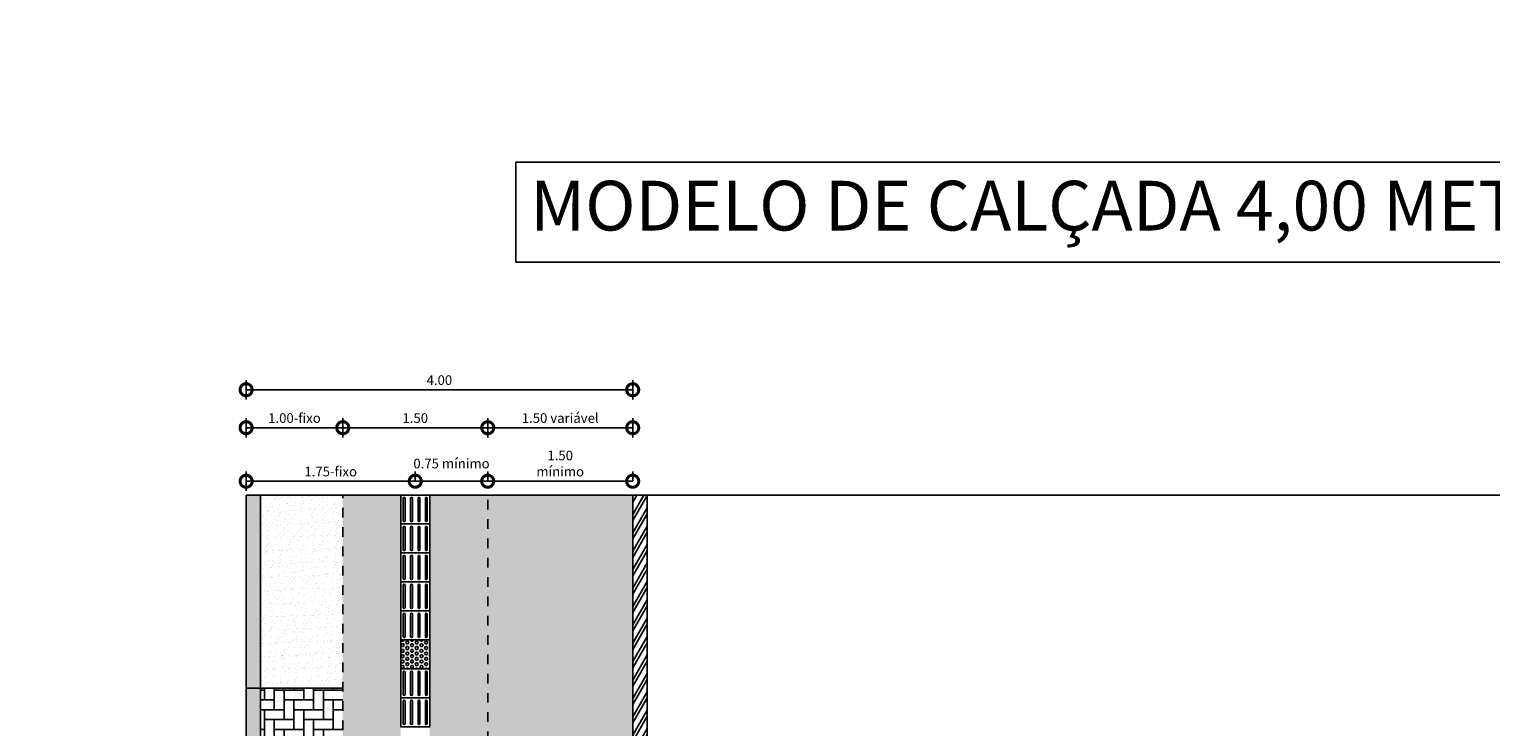
# Model space of a CAD drawing. Units: metres. Extents: x -43859 to -43514, y 11048 to 11215.
# Drawn here: x -43604 to -43589, y 11139 to 11146 of the extents above; entities that cross this region are included whole.
import ezdxf

# ---------------------------------------------------------------- set-up
doc = ezdxf.new("R2010")
doc.units = ezdxf.units.M
doc.linetypes.add('DASHED', pattern=[19.05, 12.7, -6.35])
doc.linetypes.add('HIDDEN2', pattern=[4.7625, 3.175, -1.5875])
for name, color, linetype in [('1', 1, 'Continuous'), ('ARQ_PIS_DIR', 253, 'Continuous'), ('ARQ_PISO', 11, 'Continuous'), ('ARQ_PISO INTER', 253, 'Continuous'), ('ARQ_TXT_R60', 2, 'Continuous'), ('PROJEÇÃO', 2, 'HIDDEN2')]:
    doc.layers.add(name, color=color, linetype=linetype)
doc.styles.add('50_R60', font='romans.shx', dxfattribs={"height": 0.075})
doc.styles.add('ROMANS', font='romans.shx')
doc.dimstyles.new('ESTILO50', dxfattribs={"dimtxt": 0.1, "dimasz": 0.25, "dimexe": 0.1, "dimexo": 0.2, "dimgap": 0.05, "dimtad": 2, "dimzin": 1, "dimdsep": 46, "dimtxsty": 'ROMANS', "dimblk1": 'DOTSMALL', "dimblk2": 'DOTSMALL', "dimsah": 1, "dimcen": 0.32, "dimclrd": 10, "dimclre": 10, "dimclrt": 7, "dimadec": 0, "dimazin": 1, "dimtfac": 1, "dimtmove": 2, "dimatfit": 3, "dimldrblk": 'DOTSMALL', "dimfxl": 1, "dimtolj": 1, "dimtzin": 0, "dimarcsym": 0})
pattern_1 = [(82.5, (42.59054, 19.54371), (-0.07147626974, 0.06695069782), [0, -0.077216, 0, -0.08636, 0, -0.08255]), (52.5, (42.59054, 19.54371), (-0.03780218555, 0.16494657027), [0, -0.041656, 0, -0.069596, 0, -0.02667]), (12.5, (42.54635, 19.49952), (0.11165996517, 0.11206646238), [0, -0.0254, 0, -0.09144, 0, -0.11938]), (2.5, (42.54635, 19.49952), (0.07645622183, 0.1395101563), [0, -0.0127, 0, -0.059944, 0, -0.06858])]
pattern_2 = [(90, (42.59054, 19.54371), (-0.1016, 0.1016), [0.3048, -0.1016]), (180, (42.59054, 19.64531), (-0.1016, 0.1016), [0.3048, -0.1016])]

# ---------------------------------------------------------------- blocks, each defined once
blk = doc.blocks.new('A$C100D654D')
at = {"layer": 'ARQ_PIS_DIR', "color": 40}
blk.add_lwpolyline([(0.3, 0.3), (0, 0.3), (0, 0), (0.3, 0)], close=True, dxfattribs=at)
for points in [[(0.266, 0.274), (0.034, 0.274, 1), (0.034, 0.255), (0.266, 0.255, 1)], [(0.266, 0.198), (0.034, 0.198, 1), (0.034, 0.179), (0.266, 0.179, 1)], [(0.266, 0.121), (0.034, 0.121, 1), (0.034, 0.102), (0.266, 0.102, 1)], [(0.266, 0.045), (0.034, 0.045, 1), (0.034, 0.026), (0.266, 0.026, 1)]]:
    blk.add_lwpolyline(points, format="xyb", close=True, dxfattribs=at)
blk = doc.blocks.new('_DOTSMALL')
at = {"color": 0, "linetype": 'ByBlock', "const_width": 0.5}
blk.add_lwpolyline([(-0.0625, 0, 1), (0.0625, 0, 1)], format="xyb", close=True, dxfattribs=at)
blk = doc.blocks.new('*D67')
at = {"layer": '1', "color": 10, "linetype": 'Continuous', "lineweight": -2, "transparency": 16777216}
for p, q in [((-43599.716, 11141.421), (-43599.716, 11141.521)), ((-43598.216, 11141.421), (-43598.216, 11141.521))]:
    blk.add_line(p, q, dxfattribs=at)
at = {"layer": '1', "color": 10, "lineweight": -2, "transparency": 16777216}
blk.add_line((-43598.216, 11141.421), (-43599.716, 11141.421), dxfattribs=at)
at = {"layer": 'DEFPOINTS', "color": 0, "transparency": 16777216}
for p in [(-43599.716, 11141.421), (-43599.716, 11141.278), (-43598.216, 11141.278)]:
    blk.add_point(p, dxfattribs=at)
at = {"layer": '1', "color": 10, "lineweight": -2, "transparency": 16777216, "xscale": 0.25, "yscale": 0.25, "zscale": 0.25, "rotation": 180}
blk.add_blockref('_DOTSMALL', (-43599.716, 11141.421), dxfattribs=at)
at = {"layer": '1', "color": 10, "lineweight": -2, "transparency": 16777216, "xscale": 0.25, "yscale": 0.25, "zscale": 0.25}
blk.add_blockref('_DOTSMALL', (-43598.216, 11141.421), dxfattribs=at)
at = {"layer": '1', "color": 7, "transparency": 16777216, "insert": (-43598.966, 11141.604), "char_height": 0.1, "width": 0.11687, "attachment_point": 5, "style": 'ROMANS'}
blk.add_mtext('\\A1;1.50 mínimo', dxfattribs=at)
blk = doc.blocks.new('*D68')
at = {"layer": '1', "color": 10, "linetype": 'Continuous', "lineweight": -2, "transparency": 16777216}
for p, q in [((-43602.216, 11141.875), (-43602.216, 11142.075)), ((-43601.216, 11141.875), (-43601.216, 11142.075))]:
    blk.add_line(p, q, dxfattribs=at)
at = {"layer": '1', "color": 10, "lineweight": -2, "transparency": 16777216}
blk.add_line((-43602.216, 11141.975), (-43601.216, 11141.975), dxfattribs=at)
at = {"layer": 'DEFPOINTS', "color": 0, "transparency": 16777216}
for p in [(-43601.216, 11141.975), (-43602.216, 11141.657), (-43601.216, 11141.657)]:
    blk.add_point(p, dxfattribs=at)
at = {"layer": '1', "color": 10, "lineweight": -2, "transparency": 16777216, "xscale": 0.25, "yscale": 0.25, "zscale": 0.25, "rotation": 180}
blk.add_blockref('_DOTSMALL', (-43602.216, 11141.975), dxfattribs=at)
at = {"layer": '1', "color": 10, "lineweight": -2, "transparency": 16777216, "xscale": 0.25, "yscale": 0.25, "zscale": 0.25}
blk.add_blockref('_DOTSMALL', (-43601.216, 11141.975), dxfattribs=at)
at = {"layer": '1', "color": 7, "transparency": 16777216, "insert": (-43601.716, 11142.075), "char_height": 0.1, "attachment_point": 5, "style": 'ROMANS'}
blk.add_mtext('\\A1;1.00-fixo', dxfattribs=at)
blk = doc.blocks.new('*D69')
at = {"layer": '1', "color": 10, "linetype": 'Continuous', "lineweight": -2, "transparency": 16777216}
for p, q in [((-43602.216, 11141.321), (-43602.216, 11141.521)), ((-43600.466, 11141.421), (-43600.466, 11141.521))]:
    blk.add_line(p, q, dxfattribs=at)
at = {"layer": '1', "color": 10, "lineweight": -2, "transparency": 16777216}
blk.add_line((-43602.216, 11141.421), (-43600.466, 11141.421), dxfattribs=at)
at = {"layer": 'DEFPOINTS', "color": 0, "transparency": 16777216}
for p in [(-43600.466, 11141.421), (-43600.466, 11141.278), (-43602.216, 11141.103)]:
    blk.add_point(p, dxfattribs=at)
at = {"layer": '1', "color": 10, "lineweight": -2, "transparency": 16777216, "xscale": 0.25, "yscale": 0.25, "zscale": 0.25, "rotation": 180}
blk.add_blockref('_DOTSMALL', (-43602.216, 11141.421), dxfattribs=at)
at = {"layer": '1', "color": 10, "lineweight": -2, "transparency": 16777216, "xscale": 0.25, "yscale": 0.25, "zscale": 0.25}
blk.add_blockref('_DOTSMALL', (-43600.466, 11141.421), dxfattribs=at)
at = {"layer": '1', "color": 7, "transparency": 16777216, "insert": (-43601.341, 11141.521), "char_height": 0.1, "attachment_point": 5, "style": 'ROMANS'}
blk.add_mtext('\\A1;1.75-fixo', dxfattribs=at)
blk = doc.blocks.new('A$C08DD5CBC')
at = {"layer": 'ARQ_PISO INTER'}
h = blk.add_hatch(dxfattribs=at)
h.set_pattern_fill('HEX', color=12, scale=0.0051, style=0)
h.set_pattern_definition([(0, (43635.21032, -11111.696318), (0, 0.028046232709), [0.0161925, -0.032385]), (120, (43635.21032, -11111.696318), (-0.024288750006, -0.014023116354), [0.0161925, -0.032385]), (60, (43635.226513, -11111.696318), (-0.024288750006, 0.014023116354), [0.0161925, -0.032385])])
h.paths.add_polyline_path([(0.3, 0.3), (0, 0.3), (0, 0), (0.3, 0)])
at = {"layer": 'ARQ_PISO INTER', "color": 12}
blk.add_lwpolyline([(0.3, 0.3), (0, 0.3), (0, 0), (0.3, 0)], close=True, dxfattribs=at)
blk = doc.blocks.new('*D70')
at = {"layer": '1', "color": 10, "linetype": 'Continuous', "lineweight": -2, "transparency": 16777216}
for p, q in [((-43601.216, 11141.875), (-43601.216, 11142.075)), ((-43599.716, 11141.875), (-43599.716, 11142.075))]:
    blk.add_line(p, q, dxfattribs=at)
at = {"layer": '1', "color": 10, "lineweight": -2, "transparency": 16777216}
blk.add_line((-43599.716, 11141.975), (-43601.216, 11141.975), dxfattribs=at)
at = {"layer": 'DEFPOINTS', "color": 0, "transparency": 16777216}
for p in [(-43601.216, 11141.975), (-43601.216, 11141.614), (-43599.716, 11141.614)]:
    blk.add_point(p, dxfattribs=at)
at = {"layer": '1', "color": 10, "lineweight": -2, "transparency": 16777216, "xscale": 0.25, "yscale": 0.25, "zscale": 0.25, "rotation": 180}
blk.add_blockref('_DOTSMALL', (-43601.216, 11141.975), dxfattribs=at)
at = {"layer": '1', "color": 10, "lineweight": -2, "transparency": 16777216, "xscale": 0.25, "yscale": 0.25, "zscale": 0.25}
blk.add_blockref('_DOTSMALL', (-43599.716, 11141.975), dxfattribs=at)
at = {"layer": '1', "color": 7, "transparency": 16777216, "insert": (-43600.466, 11142.075), "char_height": 0.1, "attachment_point": 5, "style": 'ROMANS'}
blk.add_mtext('\\A1;1.50', dxfattribs=at)
blk = doc.blocks.new('*D71')
at = {"layer": '1', "color": 10, "linetype": 'Continuous', "lineweight": -2, "transparency": 16777216}
for p, q in [((-43602.216, 11142.268), (-43602.216, 11142.468)), ((-43598.216, 11142.268), (-43598.216, 11142.468))]:
    blk.add_line(p, q, dxfattribs=at)
at = {"layer": '1', "color": 10, "lineweight": -2, "transparency": 16777216}
blk.add_line((-43602.216, 11142.368), (-43598.216, 11142.368), dxfattribs=at)
at = {"layer": 'DEFPOINTS', "color": 0, "transparency": 16777216}
for p in [(-43598.216, 11142.368), (-43602.216, 11141.614), (-43598.216, 11141.614)]:
    blk.add_point(p, dxfattribs=at)
at = {"layer": '1', "color": 10, "lineweight": -2, "transparency": 16777216, "xscale": 0.25, "yscale": 0.25, "zscale": 0.25, "rotation": 180}
blk.add_blockref('_DOTSMALL', (-43602.216, 11142.368), dxfattribs=at)
at = {"layer": '1', "color": 10, "lineweight": -2, "transparency": 16777216, "xscale": 0.25, "yscale": 0.25, "zscale": 0.25}
blk.add_blockref('_DOTSMALL', (-43598.216, 11142.368), dxfattribs=at)
at = {"layer": '1', "color": 7, "transparency": 16777216, "insert": (-43600.216, 11142.468), "char_height": 0.1, "attachment_point": 5, "style": 'ROMANS'}
blk.add_mtext('\\A1;4.00', dxfattribs=at)
blk = doc.blocks.new('*D72')
at = {"layer": '1', "color": 10, "linetype": 'Continuous', "lineweight": -2, "transparency": 16777216}
for p, q in [((-43600.466, 11141.421), (-43600.466, 11141.521)), ((-43599.716, 11141.421), (-43599.716, 11141.521))]:
    blk.add_line(p, q, dxfattribs=at)
at = {"layer": '1', "color": 10, "lineweight": -2, "transparency": 16777216}
blk.add_line((-43600.466, 11141.421), (-43599.716, 11141.421), dxfattribs=at)
at = {"layer": 'DEFPOINTS', "color": 0, "transparency": 16777216}
for p in [(-43599.716, 11141.421), (-43600.466, 11141.278), (-43599.716, 11141.278)]:
    blk.add_point(p, dxfattribs=at)
at = {"layer": '1', "color": 10, "lineweight": -2, "transparency": 16777216, "xscale": 0.25, "yscale": 0.25, "zscale": 0.25, "rotation": 180}
blk.add_blockref('_DOTSMALL', (-43600.466, 11141.421), dxfattribs=at)
at = {"layer": '1', "color": 10, "lineweight": -2, "transparency": 16777216, "xscale": 0.25, "yscale": 0.25, "zscale": 0.25}
blk.add_blockref('_DOTSMALL', (-43599.716, 11141.421), dxfattribs=at)
at = {"layer": '1', "color": 7, "transparency": 16777216, "insert": (-43600.091, 11141.604), "char_height": 0.1, "width": 0.79854, "attachment_point": 5, "style": 'ROMANS'}
blk.add_mtext('\\A1;0.75 mínimo', dxfattribs=at)
blk = doc.blocks.new('*D84')
at = {"layer": '1', "color": 10, "linetype": 'Continuous', "lineweight": -2, "transparency": 16777216}
for p, q in [((-43599.716, 11141.875), (-43599.716, 11142.075)), ((-43598.216, 11141.875), (-43598.216, 11142.075))]:
    blk.add_line(p, q, dxfattribs=at)
at = {"layer": '1', "color": 10, "lineweight": -2, "transparency": 16777216}
blk.add_line((-43599.716, 11141.975), (-43598.216, 11141.975), dxfattribs=at)
at = {"layer": 'DEFPOINTS', "color": 0, "transparency": 16777216}
for p in [(-43598.216, 11141.975), (-43599.716, 11141.614), (-43598.216, 11141.614)]:
    blk.add_point(p, dxfattribs=at)
at = {"layer": '1', "color": 10, "lineweight": -2, "transparency": 16777216, "xscale": 0.25, "yscale": 0.25, "zscale": 0.25, "rotation": 180}
blk.add_blockref('_DOTSMALL', (-43599.716, 11141.975), dxfattribs=at)
at = {"layer": '1', "color": 10, "lineweight": -2, "transparency": 16777216, "xscale": 0.25, "yscale": 0.25, "zscale": 0.25}
blk.add_blockref('_DOTSMALL', (-43598.216, 11141.975), dxfattribs=at)
at = {"layer": '1', "color": 7, "transparency": 16777216, "insert": (-43598.966, 11142.075), "char_height": 0.1, "attachment_point": 5, "style": 'ROMANS'}
blk.add_mtext('\\A1;1.50 variável', dxfattribs=at)

msp = doc.modelspace()

# ---------------------------------------------------------------- hatches: boundary and pattern name
at = {"layer": 'ARQ_PISO', "true_color": 0xd9d9d9}
h = msp.add_hatch(color=254, dxfattribs=at)
h.dxf.hatch_style = 1
h.paths.add_polyline_path([(-43602.066, 11165.438), (-43602.216, 11165.438), (-43602.216, 11163.438), (-43602.066, 11163.438)])
h.paths.add_polyline_path([(-43602.066, 11163.438), (-43602.216, 11163.438), (-43602.216, 11162.189), (-43602.158, 11162.138, -1), (-43602.147, 11162.128), (-43602.216, 11162.189), (-43602.216, 11160.438), (-43602.066, 11160.438)])
h.paths.add_polyline_path([(-43599.982, 11165.974), (-43598.951, 11165.974), (-43598.951, 11166.124), (-43599.982, 11166.124)], flags=9)
h.paths.add_polyline_path([(-43602.082, 11165.824), (-43601.351, 11165.824), (-43601.351, 11165.974), (-43602.082, 11165.974)], flags=9)
h.paths.add_polyline_path([(-43601.707, 11165.605), (-43600.976, 11165.605), (-43600.976, 11165.755), (-43601.707, 11165.755)], flags=9)
h.paths.add_polyline_path([(-43600.636, 11165.824), (-43600.296, 11165.824), (-43600.296, 11165.974), (-43600.636, 11165.974)], flags=9)
h.paths.add_polyline_path([(-43600.893, 11166.217), (-43600.539, 11166.217), (-43600.539, 11166.367), (-43600.893, 11166.367)], flags=9)
h.paths.add_polyline_path([(-43600.268, 11165.605), (-43599.914, 11165.605), (-43599.914, 11165.755), (-43600.268, 11165.755)], flags=9)
h.paths.add_polyline_path([(-43599.643, 11165.605), (-43599.289, 11165.605), (-43599.289, 11165.755), (-43599.643, 11165.755)], flags=9)
h.paths.add_polyline_path([(-43582.86, 11151.502), (-43581.93, 11151.502), (-43581.93, 11151.772), (-43582.86, 11151.772)], flags=9)
h.paths.add_polyline_path([(-43584.205, 11151.7), (-43581.634, 11151.7), (-43581.634, 11152.06), (-43584.205, 11152.06)], flags=9)
h.paths.add_polyline_path([(-43582.727, 11127.629), (-43581.638, 11127.629), (-43581.638, 11127.989), (-43582.727, 11127.989)], flags=9)
h.paths.add_polyline_path([(-43572.735, 11150.459), (-43570.751, 11150.459), (-43570.751, 11150.729), (-43572.735, 11150.729)], flags=9)
h.paths.add_polyline_path([(-43604.46, 11162.422), (-43602.476, 11162.422), (-43602.476, 11162.692), (-43604.46, 11162.692)], flags=9)
h.paths.add_polyline_path([(-43572.735, 11126.665), (-43570.751, 11126.665), (-43570.751, 11126.935), (-43572.735, 11126.935)], flags=9)
h.paths.add_polyline_path([(-43604.46, 11138.628), (-43602.476, 11138.628), (-43602.476, 11138.898), (-43604.46, 11138.898)], flags=9)
h.paths.add_polyline_path([(-43565.814, 11130.296), (-43563.98, 11130.296), (-43563.98, 11130.708), (-43565.814, 11130.708)], flags=9)
h.paths.add_polyline_path([(-43565.211, 11130.642), (-43564.135, 11130.642), (-43564.135, 11130.912), (-43565.211, 11130.912)], flags=9)
h.paths.add_polyline_path([(-43591.755, 11130.294), (-43589.921, 11130.294), (-43589.921, 11130.705), (-43591.755, 11130.705)], flags=9)
h.paths.add_polyline_path([(-43591.152, 11130.64), (-43590.076, 11130.64), (-43590.076, 11130.91), (-43591.152, 11130.91)], flags=9)
h.paths.add_polyline_path([(-43565.814, 11154.09), (-43563.98, 11154.09), (-43563.98, 11154.502), (-43565.814, 11154.502)], flags=9)
h.paths.add_polyline_path([(-43565.211, 11154.436), (-43564.135, 11154.436), (-43564.135, 11154.706), (-43565.211, 11154.706)], flags=9)
h.paths.add_polyline_path([(-43591.755, 11154.088), (-43589.921, 11154.088), (-43589.921, 11154.499), (-43591.755, 11154.499)], flags=9)
h.paths.add_polyline_path([(-43591.152, 11154.434), (-43590.076, 11154.434), (-43590.076, 11154.704), (-43591.152, 11154.704)], flags=9)
h.paths.add_polyline_path([(-43584.204, 11127.906), (-43581.633, 11127.906), (-43581.633, 11128.266), (-43584.204, 11128.266)], flags=9)
h.paths.add_polyline_path([(-43557.381, 11127.629), (-43556.292, 11127.629), (-43556.292, 11127.989), (-43557.381, 11127.989)], flags=9)
h.paths.add_polyline_path([(-43595.165, 11135.964), (-43587.961, 11135.964), (-43587.961, 11136.285), (-43595.165, 11136.285)], flags=9)
h.paths.add_polyline_path([(-43595.137, 11136.323), (-43588.22, 11136.323), (-43588.22, 11136.734), (-43595.137, 11136.734)], flags=9)
h.paths.add_polyline_path([(-43569.746, 11135.42), (-43562.541, 11135.42), (-43562.541, 11135.742), (-43569.746, 11135.742)], flags=9)
h.paths.add_polyline_path([(-43569.717, 11135.779), (-43562.8, 11135.779), (-43562.8, 11136.191), (-43569.717, 11136.191)], flags=9)
h.paths.add_polyline_path([(-43592.424, 11126.568), (-43591.289, 11126.568), (-43591.289, 11126.838), (-43592.424, 11126.838)], flags=9)
h.paths.add_polyline_path([(-43566.578, 11126.568), (-43565.443, 11126.568), (-43565.443, 11126.838), (-43566.578, 11126.838)], flags=9)
h.paths.add_polyline_path([(-43557.76, 11129.172), (-43556.264, 11129.172), (-43556.264, 11129.494), (-43557.76, 11129.494)], flags=9)
h.paths.add_polyline_path([(-43557.528, 11129.846), (-43556.293, 11129.846), (-43556.293, 11130.206), (-43557.528, 11130.206)], flags=9)
h.paths.add_polyline_path([(-43558.858, 11127.906), (-43556.287, 11127.906), (-43556.287, 11128.266), (-43558.858, 11128.266)], flags=9)
h.paths.add_polyline_path([(-43558.416, 11130.483), (-43556.577, 11130.483), (-43556.577, 11130.753), (-43558.416, 11130.753)], flags=9)
h.paths.add_polyline_path([(-43557.533, 11127.256), (-43556.286, 11127.256), (-43556.286, 11127.526), (-43557.533, 11127.526)], flags=9)
h.paths.add_polyline_path([(-43597.91, 11130.896), (-43596.256, 11130.896), (-43596.256, 11131.308), (-43597.91, 11131.308)], flags=9)
h.paths.add_polyline_path([(-43597.687, 11131.233), (-43596.2, 11131.233), (-43596.2, 11131.503), (-43597.687, 11131.503)], flags=9)
h.paths.add_polyline_path([(-43603.151, 11133.921), (-43603.151, 11135.057), (-43603.421, 11135.057), (-43603.421, 11133.921)], flags=9)
h.paths.add_polyline_path([(-43583.106, 11129.172), (-43581.61, 11129.172), (-43581.61, 11129.494), (-43583.106, 11129.494)], flags=9)
h.paths.add_polyline_path([(-43582.874, 11129.846), (-43581.639, 11129.846), (-43581.639, 11130.206), (-43582.874, 11130.206)], flags=9)
h.paths.add_polyline_path([(-43583.762, 11130.483), (-43581.923, 11130.483), (-43581.923, 11130.753), (-43583.762, 11130.753)], flags=9)
h.paths.add_polyline_path([(-43582.879, 11127.256), (-43581.632, 11127.256), (-43581.632, 11127.526), (-43582.879, 11127.526)], flags=9)
h.paths.add_polyline_path([(-43582.859, 11153.442), (-43581.929, 11153.442), (-43581.929, 11153.712), (-43582.859, 11153.712)], flags=9)
h.paths.add_polyline_path([(-43584.204, 11153.64), (-43581.633, 11153.64), (-43581.633, 11154), (-43584.204, 11154)], flags=9)
h.paths.add_polyline_path([(-43557.356, 11151.498), (-43556.426, 11151.498), (-43556.426, 11151.768), (-43557.356, 11151.768)], flags=9)
h.paths.add_polyline_path([(-43595.473, 11159.895), (-43588.269, 11159.895), (-43588.269, 11160.217), (-43595.473, 11160.217)], flags=9)
h.paths.add_polyline_path([(-43595.445, 11160.254), (-43588.527, 11160.254), (-43588.527, 11160.665), (-43595.445, 11160.665)], flags=9)
h.paths.add_polyline_path([(-43569.746, 11159.546), (-43562.541, 11159.546), (-43562.541, 11159.868), (-43569.746, 11159.868)], flags=9)
h.paths.add_polyline_path([(-43569.717, 11159.905), (-43562.8, 11159.905), (-43562.8, 11160.316), (-43569.717, 11160.316)], flags=9)
h.paths.add_polyline_path([(-43592.399, 11150.362), (-43591.829, 11150.362), (-43591.829, 11150.632), (-43592.399, 11150.632)], flags=9)
h.paths.add_polyline_path([(-43566.553, 11150.362), (-43565.983, 11150.362), (-43565.983, 11150.632), (-43566.553, 11150.632)], flags=9)
h.paths.add_polyline_path([(-43557.76, 11152.966), (-43556.264, 11152.966), (-43556.264, 11153.288), (-43557.76, 11153.288)], flags=9)
h.paths.add_polyline_path([(-43557.528, 11153.64), (-43556.293, 11153.64), (-43556.293, 11154), (-43557.528, 11154)], flags=9)
h.paths.add_polyline_path([(-43558.858, 11151.7), (-43556.287, 11151.7), (-43556.287, 11152.06), (-43558.858, 11152.06)], flags=9)
h.paths.add_polyline_path([(-43558.421, 11154.272), (-43556.583, 11154.272), (-43556.583, 11154.542), (-43558.421, 11154.542)], flags=9)
h.paths.add_polyline_path([(-43557.533, 11151.05), (-43556.286, 11151.05), (-43556.286, 11151.32), (-43557.533, 11151.32)], flags=9)
h.paths.add_polyline_path([(-43597.796, 11154.669), (-43596.142, 11154.669), (-43596.142, 11155.08), (-43597.796, 11155.08)], flags=9)
h.paths.add_polyline_path([(-43597.687, 11155.026), (-43596.2, 11155.026), (-43596.2, 11155.296), (-43597.687, 11155.296)], flags=9)
h.paths.add_polyline_path([(-43603.046, 11158.566), (-43603.046, 11159.136), (-43603.316, 11159.136), (-43603.316, 11158.566)], flags=9)
h.paths.add_polyline_path([(-43583.106, 11152.716), (-43581.61, 11152.716), (-43581.61, 11153.038), (-43583.106, 11153.038)], flags=9)
h.paths.add_polyline_path([(-43583.762, 11154.276), (-43581.923, 11154.276), (-43581.923, 11154.546), (-43583.762, 11154.546)], flags=9)
h.paths.add_polyline_path([(-43582.879, 11151.05), (-43581.632, 11151.05), (-43581.632, 11151.32), (-43582.879, 11151.32)], flags=9)
h = msp.add_hatch(color=254, dxfattribs=at)
h.dxf.hatch_style = 1
h.paths.add_polyline_path([(-43602.066, 11156.13), (-43602.216, 11156.188), (-43602.216, 11155.688), (-43602.066, 11155.688)])
h.paths.add_polyline_path([(-43602.066, 11155.688), (-43602.216, 11155.688), (-43602.216, 11154.488), (-43602.066, 11154.488)])
h.paths.add_polyline_path([(-43602.066, 11154.488), (-43602.216, 11154.488), (-43602.216, 11153.988), (-43602.066, 11154.046)])
h.paths.add_polyline_path([(-43602.066, 11154.046), (-43602.216, 11153.988), (-43602.216, 11152.988, 0.414214), (-43600.216, 11150.988), (-43599.216, 11150.988), (-43599.158, 11151.138), (-43600.216, 11151.138, -0.414214), (-43602.066, 11152.988)])
h.paths.add_polyline_path([(-43598.716, 11151.138), (-43599.158, 11151.138), (-43599.216, 11150.988), (-43598.716, 11150.988)])
h.paths.add_polyline_path([(-43597.516, 11151.138), (-43598.716, 11151.138), (-43598.716, 11150.988), (-43597.516, 11150.988)])
h.paths.add_polyline_path([(-43597.074, 11151.138), (-43597.516, 11151.138), (-43597.516, 11150.988), (-43597.016, 11150.988)])
h.paths.add_polyline_path([(-43584.409, 11151.061), (-43584.216, 11151.061), (-43584.216, 11151.138), (-43597.074, 11151.138), (-43597.016, 11150.988), (-43584.216, 11150.988), (-43584.216, 11151.061), (-43584.409, 11151.061, -1), (-43584.423, 11151.061, -1)])
h.paths.add_polyline_path([(-43602.066, 11160.438), (-43602.216, 11160.438), (-43602.216, 11156.188), (-43602.066, 11156.13)])
h.paths.add_polyline_path([(-43582.86, 11151.502), (-43581.93, 11151.502), (-43581.93, 11151.772), (-43582.86, 11151.772)], flags=9)
h.paths.add_polyline_path([(-43584.205, 11151.7), (-43581.634, 11151.7), (-43581.634, 11152.06), (-43584.205, 11152.06)], flags=9)
h.paths.add_polyline_path([(-43582.727, 11127.629), (-43581.638, 11127.629), (-43581.638, 11127.989), (-43582.727, 11127.989)], flags=9)
h.paths.add_polyline_path([(-43572.735, 11150.459), (-43570.751, 11150.459), (-43570.751, 11150.729), (-43572.735, 11150.729)], flags=9)
h.paths.add_polyline_path([(-43604.46, 11162.422), (-43602.476, 11162.422), (-43602.476, 11162.692), (-43604.46, 11162.692)], flags=9)
h.paths.add_polyline_path([(-43572.735, 11126.665), (-43570.751, 11126.665), (-43570.751, 11126.935), (-43572.735, 11126.935)], flags=9)
h.paths.add_polyline_path([(-43604.46, 11138.628), (-43602.476, 11138.628), (-43602.476, 11138.898), (-43604.46, 11138.898)], flags=9)
h.paths.add_polyline_path([(-43565.814, 11130.296), (-43563.98, 11130.296), (-43563.98, 11130.708), (-43565.814, 11130.708)], flags=9)
h.paths.add_polyline_path([(-43565.211, 11130.642), (-43564.135, 11130.642), (-43564.135, 11130.912), (-43565.211, 11130.912)], flags=9)
h.paths.add_polyline_path([(-43591.755, 11130.294), (-43589.921, 11130.294), (-43589.921, 11130.705), (-43591.755, 11130.705)], flags=9)
h.paths.add_polyline_path([(-43591.152, 11130.64), (-43590.076, 11130.64), (-43590.076, 11130.91), (-43591.152, 11130.91)], flags=9)
h.paths.add_polyline_path([(-43565.814, 11154.09), (-43563.98, 11154.09), (-43563.98, 11154.502), (-43565.814, 11154.502)], flags=9)
h.paths.add_polyline_path([(-43565.211, 11154.436), (-43564.135, 11154.436), (-43564.135, 11154.706), (-43565.211, 11154.706)], flags=9)
h.paths.add_polyline_path([(-43591.755, 11154.088), (-43589.921, 11154.088), (-43589.921, 11154.499), (-43591.755, 11154.499)], flags=9)
h.paths.add_polyline_path([(-43591.152, 11154.434), (-43590.076, 11154.434), (-43590.076, 11154.704), (-43591.152, 11154.704)], flags=9)
h.paths.add_polyline_path([(-43584.204, 11127.906), (-43581.633, 11127.906), (-43581.633, 11128.266), (-43584.204, 11128.266)], flags=9)
h.paths.add_polyline_path([(-43557.381, 11127.629), (-43556.292, 11127.629), (-43556.292, 11127.989), (-43557.381, 11127.989)], flags=9)
h.paths.add_polyline_path([(-43595.165, 11135.964), (-43587.961, 11135.964), (-43587.961, 11136.285), (-43595.165, 11136.285)], flags=9)
h.paths.add_polyline_path([(-43595.137, 11136.323), (-43588.22, 11136.323), (-43588.22, 11136.734), (-43595.137, 11136.734)], flags=9)
h.paths.add_polyline_path([(-43569.746, 11135.42), (-43562.541, 11135.42), (-43562.541, 11135.742), (-43569.746, 11135.742)], flags=9)
h.paths.add_polyline_path([(-43569.717, 11135.779), (-43562.8, 11135.779), (-43562.8, 11136.191), (-43569.717, 11136.191)], flags=9)
h.paths.add_polyline_path([(-43592.424, 11126.568), (-43591.289, 11126.568), (-43591.289, 11126.838), (-43592.424, 11126.838)], flags=9)
h.paths.add_polyline_path([(-43566.578, 11126.568), (-43565.443, 11126.568), (-43565.443, 11126.838), (-43566.578, 11126.838)], flags=9)
h.paths.add_polyline_path([(-43557.76, 11129.172), (-43556.264, 11129.172), (-43556.264, 11129.494), (-43557.76, 11129.494)], flags=9)
h.paths.add_polyline_path([(-43557.528, 11129.846), (-43556.293, 11129.846), (-43556.293, 11130.206), (-43557.528, 11130.206)], flags=9)
h.paths.add_polyline_path([(-43558.858, 11127.906), (-43556.287, 11127.906), (-43556.287, 11128.266), (-43558.858, 11128.266)], flags=9)
h.paths.add_polyline_path([(-43558.416, 11130.483), (-43556.577, 11130.483), (-43556.577, 11130.753), (-43558.416, 11130.753)], flags=9)
h.paths.add_polyline_path([(-43557.533, 11127.256), (-43556.286, 11127.256), (-43556.286, 11127.526), (-43557.533, 11127.526)], flags=9)
h.paths.add_polyline_path([(-43597.91, 11130.896), (-43596.256, 11130.896), (-43596.256, 11131.308), (-43597.91, 11131.308)], flags=9)
h.paths.add_polyline_path([(-43597.687, 11131.233), (-43596.2, 11131.233), (-43596.2, 11131.503), (-43597.687, 11131.503)], flags=9)
h.paths.add_polyline_path([(-43603.151, 11133.921), (-43603.151, 11135.057), (-43603.421, 11135.057), (-43603.421, 11133.921)], flags=9)
h.paths.add_polyline_path([(-43583.106, 11129.172), (-43581.61, 11129.172), (-43581.61, 11129.494), (-43583.106, 11129.494)], flags=9)
h.paths.add_polyline_path([(-43582.874, 11129.846), (-43581.639, 11129.846), (-43581.639, 11130.206), (-43582.874, 11130.206)], flags=9)
h.paths.add_polyline_path([(-43583.762, 11130.483), (-43581.923, 11130.483), (-43581.923, 11130.753), (-43583.762, 11130.753)], flags=9)
h.paths.add_polyline_path([(-43582.879, 11127.256), (-43581.632, 11127.256), (-43581.632, 11127.526), (-43582.879, 11127.526)], flags=9)
h.paths.add_polyline_path([(-43582.859, 11153.442), (-43581.929, 11153.442), (-43581.929, 11153.712), (-43582.859, 11153.712)], flags=9)
h.paths.add_polyline_path([(-43584.204, 11153.64), (-43581.633, 11153.64), (-43581.633, 11154), (-43584.204, 11154)], flags=9)
h.paths.add_polyline_path([(-43557.356, 11151.498), (-43556.426, 11151.498), (-43556.426, 11151.768), (-43557.356, 11151.768)], flags=9)
h.paths.add_polyline_path([(-43595.473, 11159.895), (-43588.269, 11159.895), (-43588.269, 11160.217), (-43595.473, 11160.217)], flags=9)
h.paths.add_polyline_path([(-43595.445, 11160.254), (-43588.527, 11160.254), (-43588.527, 11160.665), (-43595.445, 11160.665)], flags=9)
h.paths.add_polyline_path([(-43569.746, 11159.546), (-43562.541, 11159.546), (-43562.541, 11159.868), (-43569.746, 11159.868)], flags=9)
h.paths.add_polyline_path([(-43569.717, 11159.905), (-43562.8, 11159.905), (-43562.8, 11160.316), (-43569.717, 11160.316)], flags=9)
h.paths.add_polyline_path([(-43592.399, 11150.362), (-43591.829, 11150.362), (-43591.829, 11150.632), (-43592.399, 11150.632)], flags=9)
h.paths.add_polyline_path([(-43566.553, 11150.362), (-43565.983, 11150.362), (-43565.983, 11150.632), (-43566.553, 11150.632)], flags=9)
h.paths.add_polyline_path([(-43557.76, 11152.966), (-43556.264, 11152.966), (-43556.264, 11153.288), (-43557.76, 11153.288)], flags=9)
h.paths.add_polyline_path([(-43557.528, 11153.64), (-43556.293, 11153.64), (-43556.293, 11154), (-43557.528, 11154)], flags=9)
h.paths.add_polyline_path([(-43558.858, 11151.7), (-43556.287, 11151.7), (-43556.287, 11152.06), (-43558.858, 11152.06)], flags=9)
h.paths.add_polyline_path([(-43558.421, 11154.272), (-43556.583, 11154.272), (-43556.583, 11154.542), (-43558.421, 11154.542)], flags=9)
h.paths.add_polyline_path([(-43557.533, 11151.05), (-43556.286, 11151.05), (-43556.286, 11151.32), (-43557.533, 11151.32)], flags=9)
h.paths.add_polyline_path([(-43597.796, 11154.669), (-43596.142, 11154.669), (-43596.142, 11155.08), (-43597.796, 11155.08)], flags=9)
h.paths.add_polyline_path([(-43597.687, 11155.026), (-43596.2, 11155.026), (-43596.2, 11155.296), (-43597.687, 11155.296)], flags=9)
h.paths.add_polyline_path([(-43603.046, 11158.566), (-43603.046, 11159.136), (-43603.316, 11159.136), (-43603.316, 11158.566)], flags=9)
h.paths.add_polyline_path([(-43583.106, 11152.716), (-43581.61, 11152.716), (-43581.61, 11153.038), (-43583.106, 11153.038)], flags=9)
h.paths.add_polyline_path([(-43583.762, 11154.276), (-43581.923, 11154.276), (-43581.923, 11154.546), (-43583.762, 11154.546)], flags=9)
h.paths.add_polyline_path([(-43582.879, 11151.05), (-43581.632, 11151.05), (-43581.632, 11151.32), (-43582.879, 11151.32)], flags=9)
h = msp.add_hatch(color=254, dxfattribs=at)
h.dxf.hatch_style = 1
h.paths.add_polyline_path([(-43602.066, 11141.278), (-43602.216, 11141.278), (-43602.216, 11139.278), (-43602.066, 11139.278)])
h.paths.add_polyline_path([(-43602.066, 11139.278), (-43602.216, 11139.278), (-43602.216, 11138.029), (-43602.158, 11137.978, -1), (-43602.147, 11137.968), (-43602.216, 11138.029), (-43602.216, 11136.278), (-43602.066, 11136.278)])
h.paths.add_polyline_path([(-43599.982, 11141.814), (-43598.951, 11141.814), (-43598.951, 11141.964), (-43599.982, 11141.964)], flags=9)
h.paths.add_polyline_path([(-43602.082, 11141.664), (-43601.351, 11141.664), (-43601.351, 11141.814), (-43602.082, 11141.814)], flags=9)
h.paths.add_polyline_path([(-43601.707, 11141.446), (-43600.976, 11141.446), (-43600.976, 11141.596), (-43601.707, 11141.596)], flags=9)
h.paths.add_polyline_path([(-43600.636, 11141.664), (-43600.296, 11141.664), (-43600.296, 11141.814), (-43600.636, 11141.814)], flags=9)
h.paths.add_polyline_path([(-43600.893, 11142.057), (-43600.539, 11142.057), (-43600.539, 11142.207), (-43600.893, 11142.207)], flags=9)
h.paths.add_polyline_path([(-43600.268, 11141.446), (-43599.914, 11141.446), (-43599.914, 11141.596), (-43600.268, 11141.596)], flags=9)
h.paths.add_polyline_path([(-43599.643, 11141.446), (-43599.289, 11141.446), (-43599.289, 11141.596), (-43599.643, 11141.596)], flags=9)
h.paths.add_polyline_path([(-43582.86, 11127.342), (-43581.93, 11127.342), (-43581.93, 11127.612), (-43582.86, 11127.612)], flags=9)
h.paths.add_polyline_path([(-43584.205, 11127.54), (-43581.634, 11127.54), (-43581.634, 11127.9), (-43584.205, 11127.9)], flags=9)
h.paths.add_polyline_path([(-43582.727, 11103.469), (-43581.638, 11103.469), (-43581.638, 11103.829), (-43582.727, 11103.829)], flags=9)
h.paths.add_polyline_path([(-43572.735, 11126.299), (-43570.751, 11126.299), (-43570.751, 11126.569), (-43572.735, 11126.569)], flags=9)
h.paths.add_polyline_path([(-43604.46, 11138.262), (-43602.476, 11138.262), (-43602.476, 11138.532), (-43604.46, 11138.532)], flags=9)
h.paths.add_polyline_path([(-43572.735, 11102.505), (-43570.751, 11102.505), (-43570.751, 11102.775), (-43572.735, 11102.775)], flags=9)
h.paths.add_polyline_path([(-43604.46, 11114.468), (-43602.476, 11114.468), (-43602.476, 11114.738), (-43604.46, 11114.738)], flags=9)
h.paths.add_polyline_path([(-43565.814, 11106.136), (-43563.98, 11106.136), (-43563.98, 11106.548), (-43565.814, 11106.548)], flags=9)
h.paths.add_polyline_path([(-43565.211, 11106.482), (-43564.135, 11106.482), (-43564.135, 11106.752), (-43565.211, 11106.752)], flags=9)
h.paths.add_polyline_path([(-43591.755, 11106.134), (-43589.921, 11106.134), (-43589.921, 11106.545), (-43591.755, 11106.545)], flags=9)
h.paths.add_polyline_path([(-43591.152, 11106.48), (-43590.076, 11106.48), (-43590.076, 11106.75), (-43591.152, 11106.75)], flags=9)
h.paths.add_polyline_path([(-43565.814, 11129.93), (-43563.98, 11129.93), (-43563.98, 11130.342), (-43565.814, 11130.342)], flags=9)
h.paths.add_polyline_path([(-43565.211, 11130.276), (-43564.135, 11130.276), (-43564.135, 11130.546), (-43565.211, 11130.546)], flags=9)
h.paths.add_polyline_path([(-43591.755, 11129.928), (-43589.921, 11129.928), (-43589.921, 11130.339), (-43591.755, 11130.339)], flags=9)
h.paths.add_polyline_path([(-43591.152, 11130.274), (-43590.076, 11130.274), (-43590.076, 11130.544), (-43591.152, 11130.544)], flags=9)
h.paths.add_polyline_path([(-43584.204, 11103.746), (-43581.633, 11103.746), (-43581.633, 11104.106), (-43584.204, 11104.106)], flags=9)
h.paths.add_polyline_path([(-43557.381, 11103.469), (-43556.292, 11103.469), (-43556.292, 11103.829), (-43557.381, 11103.829)], flags=9)
h.paths.add_polyline_path([(-43595.165, 11111.804), (-43587.961, 11111.804), (-43587.961, 11112.125), (-43595.165, 11112.125)], flags=9)
h.paths.add_polyline_path([(-43595.137, 11112.163), (-43588.22, 11112.163), (-43588.22, 11112.574), (-43595.137, 11112.574)], flags=9)
h.paths.add_polyline_path([(-43569.746, 11111.26), (-43562.541, 11111.26), (-43562.541, 11111.582), (-43569.746, 11111.582)], flags=9)
h.paths.add_polyline_path([(-43569.717, 11111.619), (-43562.8, 11111.619), (-43562.8, 11112.031), (-43569.717, 11112.031)], flags=9)
h.paths.add_polyline_path([(-43592.424, 11102.409), (-43591.289, 11102.409), (-43591.289, 11102.679), (-43592.424, 11102.679)], flags=9)
h.paths.add_polyline_path([(-43566.578, 11102.409), (-43565.443, 11102.409), (-43565.443, 11102.679), (-43566.578, 11102.679)], flags=9)
h.paths.add_polyline_path([(-43557.76, 11105.012), (-43556.264, 11105.012), (-43556.264, 11105.334), (-43557.76, 11105.334)], flags=9)
h.paths.add_polyline_path([(-43557.528, 11105.687), (-43556.293, 11105.687), (-43556.293, 11106.047), (-43557.528, 11106.047)], flags=9)
h.paths.add_polyline_path([(-43558.858, 11103.746), (-43556.287, 11103.746), (-43556.287, 11104.106), (-43558.858, 11104.106)], flags=9)
h.paths.add_polyline_path([(-43558.416, 11106.323), (-43556.577, 11106.323), (-43556.577, 11106.593), (-43558.416, 11106.593)], flags=9)
h.paths.add_polyline_path([(-43557.533, 11103.096), (-43556.286, 11103.096), (-43556.286, 11103.366), (-43557.533, 11103.366)], flags=9)
h.paths.add_polyline_path([(-43597.91, 11106.736), (-43596.256, 11106.736), (-43596.256, 11107.148), (-43597.91, 11107.148)], flags=9)
h.paths.add_polyline_path([(-43597.687, 11107.073), (-43596.2, 11107.073), (-43596.2, 11107.343), (-43597.687, 11107.343)], flags=9)
h.paths.add_polyline_path([(-43603.151, 11109.762), (-43603.151, 11110.897), (-43603.421, 11110.897), (-43603.421, 11109.762)], flags=9)
h.paths.add_polyline_path([(-43583.106, 11105.012), (-43581.61, 11105.012), (-43581.61, 11105.334), (-43583.106, 11105.334)], flags=9)
h.paths.add_polyline_path([(-43582.874, 11105.687), (-43581.639, 11105.687), (-43581.639, 11106.047), (-43582.874, 11106.047)], flags=9)
h.paths.add_polyline_path([(-43583.762, 11106.323), (-43581.923, 11106.323), (-43581.923, 11106.593), (-43583.762, 11106.593)], flags=9)
h.paths.add_polyline_path([(-43582.879, 11103.096), (-43581.632, 11103.096), (-43581.632, 11103.366), (-43582.879, 11103.366)], flags=9)
h.paths.add_polyline_path([(-43582.859, 11129.282), (-43581.929, 11129.282), (-43581.929, 11129.552), (-43582.859, 11129.552)], flags=9)
h.paths.add_polyline_path([(-43584.204, 11129.48), (-43581.633, 11129.48), (-43581.633, 11129.84), (-43584.204, 11129.84)], flags=9)
h.paths.add_polyline_path([(-43557.356, 11127.338), (-43556.426, 11127.338), (-43556.426, 11127.608), (-43557.356, 11127.608)], flags=9)
h.paths.add_polyline_path([(-43595.473, 11135.735), (-43588.269, 11135.735), (-43588.269, 11136.057), (-43595.473, 11136.057)], flags=9)
h.paths.add_polyline_path([(-43595.445, 11136.094), (-43588.527, 11136.094), (-43588.527, 11136.505), (-43595.445, 11136.505)], flags=9)
h.paths.add_polyline_path([(-43569.746, 11135.386), (-43562.541, 11135.386), (-43562.541, 11135.708), (-43569.746, 11135.708)], flags=9)
h.paths.add_polyline_path([(-43569.717, 11135.745), (-43562.8, 11135.745), (-43562.8, 11136.156), (-43569.717, 11136.156)], flags=9)
h.paths.add_polyline_path([(-43592.399, 11126.202), (-43591.829, 11126.202), (-43591.829, 11126.472), (-43592.399, 11126.472)], flags=9)
h.paths.add_polyline_path([(-43566.553, 11126.202), (-43565.983, 11126.202), (-43565.983, 11126.472), (-43566.553, 11126.472)], flags=9)
h.paths.add_polyline_path([(-43557.76, 11128.806), (-43556.264, 11128.806), (-43556.264, 11129.128), (-43557.76, 11129.128)], flags=9)
h.paths.add_polyline_path([(-43557.528, 11129.48), (-43556.293, 11129.48), (-43556.293, 11129.84), (-43557.528, 11129.84)], flags=9)
h.paths.add_polyline_path([(-43558.858, 11127.54), (-43556.287, 11127.54), (-43556.287, 11127.9), (-43558.858, 11127.9)], flags=9)
h.paths.add_polyline_path([(-43558.421, 11130.112), (-43556.583, 11130.112), (-43556.583, 11130.382), (-43558.421, 11130.382)], flags=9)
h.paths.add_polyline_path([(-43557.533, 11126.89), (-43556.286, 11126.89), (-43556.286, 11127.16), (-43557.533, 11127.16)], flags=9)
h.paths.add_polyline_path([(-43597.796, 11130.509), (-43596.142, 11130.509), (-43596.142, 11130.921), (-43597.796, 11130.921)], flags=9)
h.paths.add_polyline_path([(-43597.687, 11130.866), (-43596.2, 11130.866), (-43596.2, 11131.136), (-43597.687, 11131.136)], flags=9)
h.paths.add_polyline_path([(-43603.046, 11134.406), (-43603.046, 11134.976), (-43603.316, 11134.976), (-43603.316, 11134.406)], flags=9)
h.paths.add_polyline_path([(-43583.106, 11128.556), (-43581.61, 11128.556), (-43581.61, 11128.878), (-43583.106, 11128.878)], flags=9)
h.paths.add_polyline_path([(-43583.762, 11130.116), (-43581.923, 11130.116), (-43581.923, 11130.386), (-43583.762, 11130.386)], flags=9)
h.paths.add_polyline_path([(-43582.879, 11126.89), (-43581.632, 11126.89), (-43581.632, 11127.16), (-43582.879, 11127.16)], flags=9)
at = {"layer": 'ARQ_PISO', "true_color": 0x636363}
h = msp.add_hatch(dxfattribs=at)
h.set_pattern_fill('ANSI32', color=251, scale=0.01, angle=15)
h.paths.add_polyline_path([(-43598.066, 11141.278), (-43598.216, 11141.278), (-43598.216, 11132.478), (-43597.466, 11131.728), (-43597.461, 11131.733, -1.443403), (-43597.473, 11131.728, -0.692807), (-43597.461, 11131.733), (-43597.353, 11131.827), (-43598.066, 11132.54)])
h.paths.add_polyline_path([(-43592.315, 11130.972), (-43592.222, 11131.128), (-43584.216, 11131.128), (-43584.216, 11130.978), (-43592.311, 11130.978), (-43592.307, 11130.985, -1)])
h.paths.add_polyline_path([(-43592.222, 11131.128), (-43596.654, 11131.128), (-43597.353, 11131.827), (-43597.466, 11131.728), (-43597.461, 11131.723, -0.434076), (-43597.472, 11131.723), (-43597.466, 11131.728), (-43597.471, 11131.733, -1), (-43597.461, 11131.723), (-43596.716, 11130.978), (-43592.311, 11130.978), (-43592.307, 11130.985)])
at = {"layer": 'ARQ_PISO INTER'}
h = msp.add_hatch(dxfattribs=at)
h.set_pattern_fill('AR-SAND', color=93, scale=0.002, angle=45, style=0)
h.set_pattern_definition(pattern_1)
h.paths.add_polyline_path([(-43602.066, 11139.278), (-43601.216, 11139.278), (-43601.216, 11141.278), (-43602.066, 11141.278)])
h = msp.add_hatch(dxfattribs=at)
h.set_pattern_fill('AR-HBONE', color=256, scale=0.001, angle=45, style=0)
h.set_pattern_definition(pattern_2)
h.paths.add_polyline_path([(-43599.716, 11141.278), (-43600.316, 11141.278), (-43600.316, 11140.978), (-43600.316, 11140.678), (-43600.316, 11140.378), (-43600.316, 11140.078), (-43600.316, 11139.778), (-43600.316, 11139.478), (-43600.316, 11139.178), (-43600.316, 11138.878), (-43600.316, 11138.578), (-43600.316, 11138.278), (-43600.316, 11137.978), (-43600.316, 11137.678), (-43600.316, 11137.378), (-43600.316, 11137.078), (-43600.316, 11136.778), (-43600.316, 11136.478), (-43600.316, 11136.178), (-43600.316, 11135.878), (-43600.316, 11135.578), (-43600.316, 11135.278), (-43600.316, 11134.978), (-43600.316, 11134.678), (-43600.316, 11134.378), (-43600.316, 11134.078), (-43600.316, 11133.778), (-43600.316, 11133.478), (-43600.316, 11133.178), (-43600.316, 11132.878), (-43600.316, 11132.578), (-43600.316, 11132.278), (-43600.316, 11131.978), (-43600.316, 11131.678), (-43600.316, 11131.378), (-43600.316, 11131.078), (-43600.316, 11130.778), (-43600.316, 11130.478), (-43600.316, 11130.178), (-43600.316, 11129.878), (-43600.316, 11129.578), (-43600.316, 11129.278), (-43600.316, 11129.028), (-43600.016, 11129.028), (-43600.016, 11128.728), (-43599.716, 11128.728), (-43599.416, 11128.728), (-43599.116, 11128.728), (-43598.816, 11128.728), (-43598.566, 11128.728), (-43598.266, 11128.728), (-43597.966, 11128.728), (-43597.666, 11128.728), (-43597.366, 11128.728), (-43597.066, 11128.728), (-43596.766, 11128.728), (-43596.466, 11128.728), (-43596.166, 11128.728), (-43595.866, 11128.728), (-43595.566, 11128.728), (-43595.266, 11128.728), (-43594.966, 11128.728), (-43594.666, 11128.728), (-43594.366, 11128.728), (-43594.066, 11128.728), (-43593.766, 11128.728), (-43593.466, 11128.728), (-43593.166, 11128.728), (-43592.866, 11128.728), (-43592.566, 11128.728), (-43592.266, 11128.728), (-43591.966, 11128.728), (-43591.666, 11128.728), (-43591.366, 11128.728), (-43591.066, 11128.728), (-43590.766, 11128.728), (-43590.466, 11128.728), (-43590.166, 11128.728), (-43589.866, 11128.728), (-43589.566, 11128.728), (-43589.266, 11128.728), (-43588.966, 11128.728), (-43588.666, 11128.728), (-43588.366, 11128.728), (-43588.066, 11128.728), (-43587.766, 11128.728), (-43587.466, 11128.728), (-43587.166, 11128.728), (-43586.866, 11128.728), (-43586.566, 11128.728), (-43586.266, 11128.728), (-43585.966, 11128.728), (-43585.666, 11128.728), (-43585.366, 11128.728), (-43585.066, 11128.728), (-43584.766, 11128.728), (-43584.466, 11128.728), (-43584.216, 11128.728), (-43584.216, 11129.328), (-43599.716, 11129.328)])
h.paths.add_polyline_path([(-43600.616, 11136.778), (-43600.616, 11137.078), (-43600.616, 11137.378), (-43600.616, 11137.678), (-43600.616, 11137.978), (-43600.616, 11138.278), (-43600.616, 11138.578), (-43600.616, 11138.878), (-43600.616, 11139.178), (-43600.616, 11139.478), (-43600.616, 11139.778), (-43600.616, 11140.078), (-43600.616, 11140.378), (-43600.616, 11140.678), (-43600.616, 11140.978), (-43600.616, 11141.278), (-43601.216, 11141.278), (-43601.216, 11131.644), (-43600.916, 11131.528), (-43600.916, 11131.378), (-43600.616, 11131.378), (-43600.616, 11131.678), (-43600.616, 11131.978), (-43600.616, 11132.278), (-43600.616, 11132.578), (-43600.616, 11132.878), (-43600.616, 11133.178), (-43600.616, 11133.478), (-43600.616, 11133.778), (-43600.616, 11134.078), (-43600.616, 11134.378), (-43600.616, 11134.678), (-43600.616, 11134.978), (-43600.616, 11135.278), (-43600.616, 11135.578), (-43600.616, 11135.878), (-43600.616, 11136.178), (-43600.616, 11136.478)])
h.paths.add_polyline_path([(-43598.566, 11128.428), (-43598.816, 11128.428), (-43599.116, 11128.428), (-43599.416, 11128.428), (-43599.716, 11128.428), (-43600.016, 11128.428), (-43600.316, 11128.428), (-43600.616, 11128.428), (-43600.616, 11128.728), (-43600.616, 11129.028), (-43600.616, 11129.278), (-43600.616, 11129.578), (-43600.616, 11129.878), (-43600.616, 11130.178), (-43600.616, 11130.478), (-43600.916, 11130.478), (-43600.916, 11130.328), (-43601.216, 11130.213), (-43601.216, 11128.828, 0.414214), (-43600.216, 11127.828), (-43598.831, 11127.828), (-43598.716, 11128.128), (-43598.566, 11128.128)])
h.paths.add_polyline_path([(-43584.216, 11128.428), (-43584.466, 11128.428), (-43584.766, 11128.428), (-43585.066, 11128.428), (-43585.366, 11128.428), (-43585.666, 11128.428), (-43585.966, 11128.428), (-43586.266, 11128.428), (-43586.566, 11128.428), (-43586.866, 11128.428), (-43587.166, 11128.428), (-43587.466, 11128.428), (-43587.766, 11128.428), (-43588.066, 11128.428), (-43588.366, 11128.428), (-43588.666, 11128.428), (-43588.966, 11128.428), (-43589.266, 11128.428), (-43589.566, 11128.428), (-43589.866, 11128.428), (-43590.166, 11128.428), (-43590.466, 11128.428), (-43590.766, 11128.428), (-43591.066, 11128.428), (-43591.366, 11128.428), (-43591.666, 11128.428), (-43591.966, 11128.428), (-43592.266, 11128.428), (-43592.566, 11128.428), (-43592.866, 11128.428), (-43593.166, 11128.428), (-43593.466, 11128.428), (-43593.766, 11128.428), (-43594.066, 11128.428), (-43594.366, 11128.428), (-43594.666, 11128.428), (-43594.966, 11128.428), (-43595.266, 11128.428), (-43595.566, 11128.428), (-43595.866, 11128.428), (-43596.166, 11128.428), (-43596.466, 11128.428), (-43596.766, 11128.428), (-43597.066, 11128.428), (-43597.366, 11128.428), (-43597.666, 11128.428), (-43597.666, 11128.128), (-43597.516, 11128.128), (-43597.401, 11127.828), (-43584.216, 11127.828)])
h = msp.add_hatch(dxfattribs=at)
h.set_pattern_fill('AR-SAND', color=93, scale=0.002, angle=45, style=0)
h.set_pattern_definition(pattern_1)
h.paths.add_polyline_path([(-43599.716, 11129.328), (-43584.216, 11129.328), (-43584.216, 11130.978), (-43597.716, 11130.978), (-43598.216, 11130.978), (-43598.216, 11131.328), (-43598.216, 11141.278), (-43599.716, 11141.278)])
h = msp.add_hatch(dxfattribs=at)
h.set_pattern_fill('AR-HBONE', color=256, scale=0.001, angle=45, style=0)
h.set_pattern_definition(pattern_2)
h.paths.add_polyline_path([(-43601.216, 11139.278), (-43602.066, 11139.278), (-43602.066, 11136.278), (-43601.216, 11136.278)])

# ---------------------------------------------------------------- linework, layer by layer
at = {"layer": '1'}
for p, q in [((-43602.216, 11128.828), (-43602.216, 11141.278)), ((-43599.216, 11141.278), (-43602.216, 11141.278)), ((-43602.066, 11128.828), (-43602.066, 11141.278)), ((-43600.316, 11141.278), (-43600.616, 11141.278)), ((-43599.216, 11141.278), (-43584.216, 11141.278)), ((-43598.216, 11132.478), (-43598.216, 11141.278)), ((-43598.066, 11132.54), (-43598.066, 11141.278)), ((-43602.216, 11139.278), (-43601.216, 11139.278))]:
    msp.add_line(p, q, dxfattribs=at)
msp.add_lwpolyline([(-43599.425, 11144.726), (-43585.096, 11144.726), (-43585.096, 11143.69), (-43599.425, 11143.69)], close=True, dxfattribs=at)
at = {"layer": 'PROJEÇÃO', "color": 1, "linetype": 'DASHED', "ltscale": 0.007}
for p, q in [((-43601.216, 11131.644), (-43601.216, 11141.278)), ((-43599.716, 11129.328), (-43599.716, 11141.278))]:
    msp.add_line(p, q, dxfattribs=at)

# ---------------------------------------------------------------- block references
at = {"layer": '1', "rotation": 270}
for p in [(-43600.616, 11141.278), (-43600.616, 11140.978), (-43600.616, 11140.678), (-43600.616, 11140.378), (-43600.616, 11140.078), (-43600.616, 11139.478), (-43600.616, 11139.178)]:
    msp.add_blockref('A$C100D654D', p, dxfattribs=at)
at = {"layer": '1'}
msp.add_blockref('A$C08DD5CBC', (-43600.616, 11139.478), dxfattribs=at)

# ---------------------------------------------------------------- texts
at = {"layer": 'ARQ_TXT_R60', "style": '50_R60'}
msp.add_text('MODELO DE CALÇADA 4,00 METROS', height=0.51504, dxfattribs=at).set_placement((-43599.278, 11144.017))

# ---------------------------------------------------------------- dimensions: what is measured, and where the dimension line sits
at = {"layer": '1'}
for base, p1, p2, picture, middle in [((-43598.216, 11142.368), (-43602.216, 11141.614), (-43598.216, 11141.614), '*D71', (-43600.216, 11142.468)), ((-43601.216, 11141.975), (-43599.716, 11141.614), (-43601.216, 11141.614), '*D70', (-43600.466, 11142.075))]:
    dim = msp.add_linear_dim(base=base, p1=p1, p2=p2, dimstyle='ESTILO50', override={"dimfxl": 0.1, "dimfxlon": 1}, dxfattribs=at)
    dim.commit()
    dim.dimension.update_dxf_attribs({"geometry": picture, "text_midpoint": middle})
for base, p1, p2, text, picture, middle in [((-43601.216, 11141.975), (-43602.216, 11141.657), (-43601.216, 11141.657), '<>-fixo', '*D68', (-43601.716, 11142.075)), ((-43598.216, 11141.975), (-43599.716, 11141.614), (-43598.216, 11141.614), '<> variável', '*D84', (-43598.966, 11142.075)), ((-43599.716, 11141.421), (-43600.466, 11141.278), (-43599.716, 11141.278), '<> mínimo', '*D72', (-43600.091, 11141.604)), ((-43599.716, 11141.421), (-43598.216, 11141.278), (-43599.716, 11141.278), '<> mínimo', '*D67', (-43598.966, 11141.604)), ((-43600.466, 11141.421), (-43602.216, 11141.103), (-43600.466, 11141.278), '<>-fixo', '*D69', (-43601.341, 11141.521))]:
    dim = msp.add_linear_dim(base=base, p1=p1, p2=p2, text=text, dimstyle='ESTILO50', override={"dimfxl": 0.1, "dimfxlon": 1}, dxfattribs=at)
    dim.commit()
    dim.dimension.update_dxf_attribs({"geometry": picture, "text_midpoint": middle})

doc.saveas('drawing.dxf')
